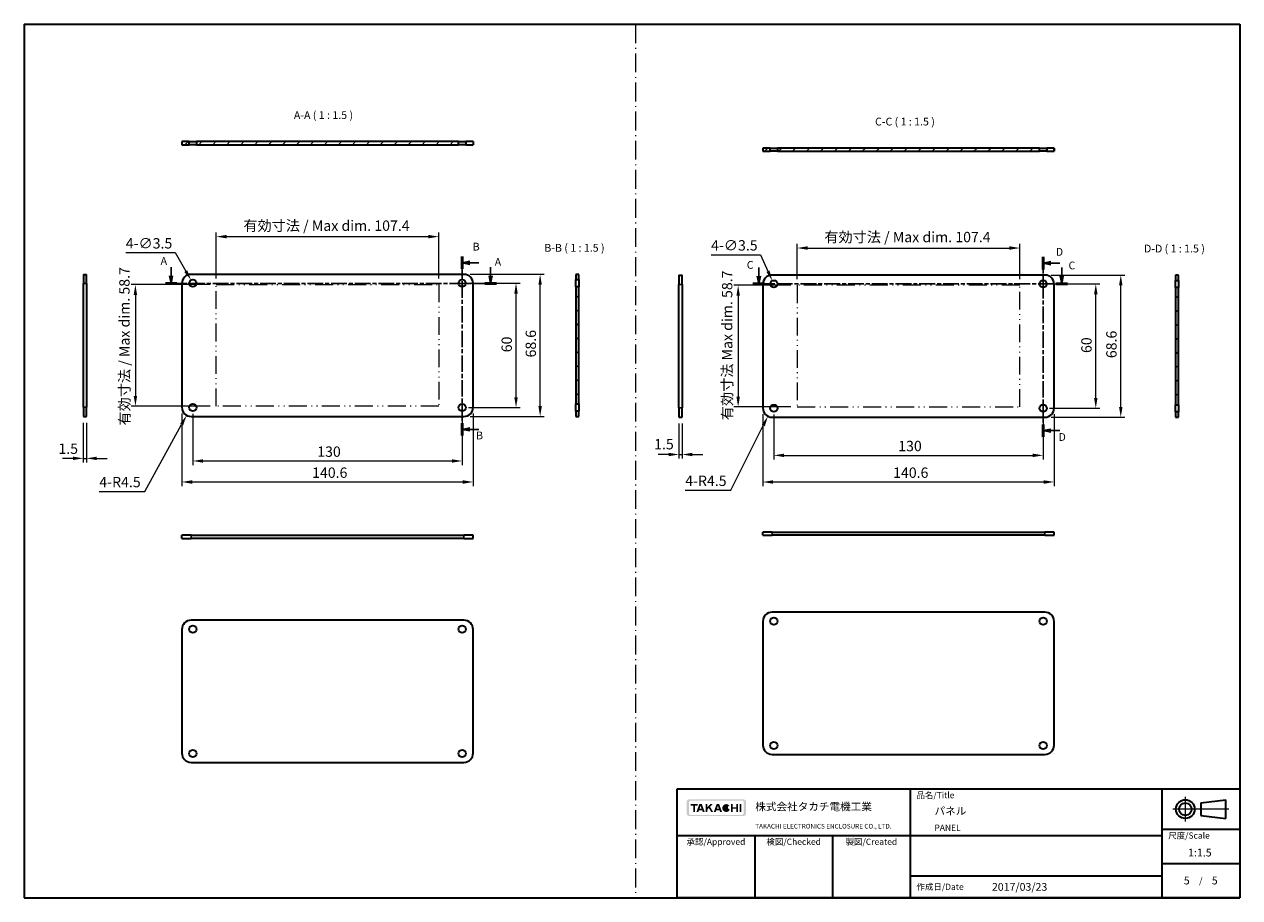
# Model space of a CAD drawing. Units: millimetres. Extents: x 29 to 4370, y 16 to 718.
# Drawn here: x 3784 to 4370, y 16 to 438 of the extents above; entities that cross this region are included whole.
import ezdxf
from ezdxf.enums import TextEntityAlignment as Align

# ---------------------------------------------------------------- set-up
doc = ezdxf.new("R2010")
doc.units = ezdxf.units.MM
doc.header["$LTSCALE"] = 2
for name, pattern in [('CHAIN', [0.3543, 0.2362, -0.0295, 0.0591, -0.0295]), ('DASH_DOT', [0.37, 0.24, -0.06, 0.01, -0.06]), ('DASH_DOUBLE_DOT', [0.4398, 0.24, -0.06, 0.0098, -0.06, 0.01, -0.06])]:
    doc.linetypes.add(name, pattern=pattern)
doc.layers.get('Defpoints').update_dxf_attribs({"lineweight": 25})
for name, color, linetype, lineweight in [('Border (ISO)', 7, 'Continuous', 35), ('Dimension (ISO)', 7, 'Continuous', 18), ('Section Line (ISO)', 7, 'Continuous', 25), ('Sketch Geometry (ISO)', 7, 'Continuous', 18), ('Symbol (ISO)', 7, 'Continuous', 18), ('Title (ISO)', 7, 'Continuous', 35), ('Visible (ISO)', 7, 'Continuous', 35), ('Visible Narrow (ISO)', 7, 'Continuous', 25)]:
    doc.layers.add(name, color=color, linetype=linetype, lineweight=lineweight)
doc.layers.add('Hatch (ISO)', color=1, linetype='Continuous', lineweight=18, true_color=0xff0000)
doc.styles.add('Note Text (TK)', font='txt')
doc.styles.add('文字スタイル67', font='arial.ttf')
doc.dimstyles.new('Default - Method 1b (TK)', dxfattribs={"dimscale": 2, "dimtxt": 2.5, "dimasz": 2.5, "dimexe": 1, "dimexo": 1.5, "dimgap": 1, "dimtad": 1, "dimtoh": 1, "dimrnd": 1e-08, "dimdsep": 46, "dimtxsty": 'Note Text (TK)', "dimcen": 0.09, "dimdle": 5, "dimclrd": 100, "dimclre": 100, "dimclrt": 7, "dimadec": 1, "dimazin": 1, "dimtfac": 1, "dimtmove": 0, "dimatfit": 3, "dimfxl": 0, "dimtolj": 1, "dimlwd": -1, "dimlwe": -1, "dimarcsym": 0})
pattern_1 = [(45, (3761.75, 4), (-3.367596, 3.367596), [])]

# ---------------------------------------------------------------- blocks, each defined once
blk = doc.blocks.new('図面枠 tk図枠')
at = {"layer": 'Border (ISO)'}
for p, q in [((14.5, 289), (405.5, 289)), ((14.5, 289), (14.5, 8)), ((405.5, 289), (405.5, 8)), ((14.5, 8), (405.5, 8))]:
    blk.add_line(p, q, dxfattribs=at)
blk = doc.blocks.new('表題欄 tk表題欄')
at = {"layer": 'Hatch (ISO)'}
h = blk.add_hatch(color=256, dxfattribs=at)
edge = h.paths.add_edge_path(flags=0)
edge.add_arc((95.58, 236.3), 0.596, 270, 360)
edge.add_line((96.17, 236.3), (96.17, 239.71))
edge.add_arc((95.58, 239.71), 0.596, 0, 90)
edge.add_line((95.58, 240.31), (79.14, 240.31))
edge.add_arc((79.14, 239.71), 0.596, 90, 180)
edge.add_line((78.54, 239.71), (78.54, 236.3))
edge.add_arc((79.14, 236.3), 0.596, 180, 270)
edge.add_line((79.14, 235.7), (95.58, 235.7))
edge = h.paths.add_edge_path()
edge.add_line((77.84, 239.96), (77.84, 236.05))
edge.add_arc((78.54, 236.05), 0.702, 180, 270)
edge.add_line((78.54, 235.35), (96.17, 235.35))
edge.add_arc((96.17, 236.05), 0.702, 270, 360)
edge.add_line((96.87, 236.05), (96.87, 239.96))
edge.add_arc((96.17, 239.96), 0.702, 0, 90)
edge.add_line((96.17, 240.66), (78.54, 240.66))
edge.add_arc((78.54, 239.96), 0.702, 90, 180)
for points in [[(79.07, 239.15), (79.07, 238.66), (79.92, 238.66), (79.92, 236.66), (80.51, 236.66), (80.51, 238.66), (81.36, 238.66), (81.36, 239.15)], [(85.68, 236.66), (84.94, 237.89), (84.42, 237.32), (84.42, 236.66), (83.9, 236.66), (83.9, 239.15), (84.42, 239.15), (84.42, 238.1), (85.39, 239.15), (86.11, 239.15), (85.32, 238.3), (86.3, 236.66)], [(92.09, 239.15), (92.09, 236.66), (92.61, 236.66), (92.61, 237.66), (93.77, 237.66), (93.77, 236.66), (94.29, 236.66), (94.29, 239.15), (93.77, 239.15), (93.77, 238.15), (92.61, 238.15), (92.61, 239.15)], [(94.84, 239.15), (94.84, 236.66), (95.36, 236.66), (95.36, 239.15)]]:
    blk.add_hatch(color=256, dxfattribs=at).paths.add_polyline_path(points)
h = blk.add_hatch(color=256, dxfattribs=at)
h.paths.add_polyline_path([(82.59, 237.71), (81.95, 237.71), (82.27, 238.58)], flags=0)
h.paths.add_polyline_path([(82.78, 237.2), (81.76, 237.2), (81.57, 236.66), (80.95, 236.66), (81.86, 239.15), (82.68, 239.15), (83.59, 236.66), (82.98, 236.66)])
h = blk.add_hatch(color=256, dxfattribs=at)
h.paths.add_polyline_path([(87.53, 237.71), (88.16, 237.71), (87.85, 238.58)], flags=0)
h.paths.add_polyline_path([(87.14, 236.66), (87.34, 237.2), (88.35, 237.2), (88.55, 236.66), (89.17, 236.66), (88.25, 239.15), (87.44, 239.15), (86.52, 236.66)])
h = blk.add_hatch(color=256, dxfattribs=at)
edge = h.paths.add_edge_path()
edge.add_arc((90.52, 237.9), 1.27, 38.5505, 336.582)
edge.add_line((91.69, 237.4), (91.17, 237.62))
edge.add_ellipse((90.52, 237.9), major_axis=(0, -0.8), ratio=0.867347, start_angle=124.651, end_angle=429.4109, ccw=False)
edge.add_line((91.09, 238.36), (91.52, 238.7))
at = {"layer": 'Title (ISO)'}
for p, q in [((74.71, 244.05), (255.71, 244.05)), ((74.71, 209.05), (74.71, 244.05)), ((149.71, 244.05), (149.71, 209.05)), ((230.71, 244.05), (230.71, 209.05)), ((255.71, 244.05), (255.71, 209.05)), ((243.21, 239.55), (251.21, 240.55)), ((243.21, 239.55), (243.21, 235.55)), ((251.21, 234.55), (251.21, 240.55)), ((243.21, 235.55), (251.21, 234.55)), ((230.71, 231.05), (255.71, 231.05)), ((74.71, 229.05), (230.71, 229.05)), ((99.71, 229.05), (99.71, 209.05)), ((124.71, 229.05), (124.71, 209.05)), ((230.71, 220.05), (255.71, 220.05)), ((149.71, 216.05), (230.71, 216.05)), ((255.71, 209.05), (74.71, 209.05))]:
    blk.add_line(p, q, dxfattribs=at)
at = {"layer": 'Title (ISO)', "color": 4, "linetype": 'Continuous', "lineweight": 18, "true_color": 0x00ffff}
for p, q in [((238.21, 241.55), (238.21, 233.55)), ((252.21, 237.55), (234.21, 237.55))]:
    blk.add_line(p, q, dxfattribs=at)
at = {"layer": 'Title (ISO)'}
for radius in [3, 2]:
    blk.add_circle((238.21, 237.55), radius, dxfattribs=at)
at = {"layer": 'Title (ISO)', "color": 1, "true_color": 0xff0000, "char_height": 2, "line_spacing_factor": 1.5, "style": 'Note Text (TK)'}
for s, insert, attachment_point in [('\\fＭＳ Ｐゴシック|b0|i0;\\H2.0000;品名/Title', (151.71, 242.05), 4), ('\\fＭＳ Ｐゴシック|b0|i0;\\H2.0000;承認/Approved', (87.21, 227.05), 5), ('\\fＭＳ Ｐゴシック|b0|i0;\\H2.0000;検図/Checked', (112.21, 227.05), 5), ('\\fＭＳ Ｐゴシック|b0|i0;\\H2.0000;製図/Created', (137.21, 227.05), 5), ('\\fＭＳ Ｐゴシック|b0|i0;\\H2.0000;尺度/Scale', (232.71, 229.05), 4), ('\\fＭＳ Ｐゴシック|b0|i0;\\H2.0000;作成日/Date', (151.71, 212.55), 4)]:
    blk.add_mtext(s, dxfattribs=dict(at, insert=insert, attachment_point=attachment_point))
at = {"layer": 'Title (ISO)', "color": 7, "line_spacing_factor": 1.5, "style": 'Note Text (TK)'}
for s, insert, char_height, attachment_point in [('株式会社タカチ電機工業', (99.87, 238.05), 2.5, 4), ('\\fArial|b0|i0;\\H1.4986;TAKACHI ELECTRONICS ENCLOSURE CO., LTD.', (99.87, 232.05), 1.4986, 4), ('\\fＭＳ Ｐゴシック|b0|i0;\\H2.0000;/', (243.21, 214.55), 2, 5)]:
    blk.add_mtext(s, dxfattribs=dict(at, insert=insert, char_height=char_height, attachment_point=attachment_point))
at = {"layer": 'Title (ISO)', "color": 7}
for tag, p, height, style in [('<品名>_001', (157.52, 235.67), 2.5, 'Note Text (TK)'), ('<Title>_001', (157.48, 230.55), 2, '文字スタイル67'), ('<尺度>_001', (239.81, 222.31), 2.5, 'Note Text (TK)'), ('<ページ_No.>_001', (237.95, 213.3), 2.5, 'Note Text (TK)'), ('<総ページ数>_001', (246.8, 213.3), 2.5, 'Note Text (TK)'), ('作成日_001', (175.87, 211.28), 2.5, 'Note Text (TK)')]:
    blk.add_attdef(tag, p, '', height=height, dxfattribs=dict(at, style=style))
at = {"layer": 'Title (ISO)', "color": 7, "style": 'Note Text (TK)'}
blk.add_attdef('<承認>', text='', height=2.5, dxfattribs=at).set_placement((87.21, 217.05), align=Align.MIDDLE_CENTER)
blk = doc.blocks.new('*D89')
at = {"layer": 'Defpoints', "color": 0, "transparency": 16777216}
for p in [(3983.51, 335.03), (3876.11, 311.89), (3983.51, 311.89)]:
    blk.add_point(p, dxfattribs=at)
at = {"layer": 'Dimension (ISO)', "color": 100, "transparency": 16777216}
for p, q in [((3876.11, 314.89), (3876.11, 337.03)), ((3881.11, 335.03), (3978.51, 335.03)), ((3983.51, 314.89), (3983.51, 337.03))]:
    blk.add_line(p, q, dxfattribs=at)
for points in [[(3881.11, 335.87), (3881.11, 334.2), (3876.11, 335.03)], [(3978.51, 335.87), (3978.51, 334.2), (3983.51, 335.03)]]:
    blk.add_solid(points, dxfattribs=at)
at = {"layer": 'Dimension (ISO)', "color": 7, "transparency": 16777216, "insert": (3889.23, 340.33), "char_height": 5, "attachment_point": 4, "style": 'Note Text (TK)'}
blk.add_mtext('\\A1;有効寸法 / Max dim. 107.4', dxfattribs=at)
blk = doc.blocks.new('*D90')
at = {"layer": 'Defpoints', "color": 0, "transparency": 16777216}
for p in [(3876.11, 311.89), (3837.11, 253.19), (3876.11, 253.19)]:
    blk.add_point(p, dxfattribs=at)
at = {"layer": 'Dimension (ISO)', "color": 100, "transparency": 16777216}
for p, q in [((3873.11, 311.89), (3835.11, 311.89)), ((3837.11, 306.89), (3837.11, 258.19)), ((3873.11, 253.19), (3835.11, 253.19))]:
    blk.add_line(p, q, dxfattribs=at)
for points in [[(3836.28, 306.89), (3837.94, 306.89), (3837.11, 311.89)], [(3836.28, 258.19), (3837.94, 258.19), (3837.11, 253.19)]]:
    blk.add_solid(points, dxfattribs=at)
at = {"layer": 'Dimension (ISO)', "color": 7, "transparency": 16777216, "insert": (3831.82, 243.89), "char_height": 5, "attachment_point": 4, "rotation": 90, "style": 'Note Text (TK)'}
blk.add_mtext('\\A1;有効寸法 / Max dim. 58.7', dxfattribs=at)
blk = doc.blocks.new('*D91')
at = {"layer": 'Defpoints', "color": 0, "transparency": 16777216}
for p in [(3864.81, 252.54), (3994.81, 252.54), (3994.81, 226.77)]:
    blk.add_point(p, dxfattribs=at)
at = {"layer": 'Dimension (ISO)', "color": 100, "transparency": 16777216}
for p, q in [((3864.81, 249.54), (3864.81, 224.77)), ((3994.81, 249.54), (3994.81, 224.77)), ((3869.81, 226.77), (3989.81, 226.77))]:
    blk.add_line(p, q, dxfattribs=at)
for points in [[(3869.81, 227.61), (3869.81, 225.94), (3864.81, 226.77)], [(3989.81, 227.61), (3989.81, 225.94), (3994.81, 226.77)]]:
    blk.add_solid(points, dxfattribs=at)
at = {"layer": 'Dimension (ISO)', "color": 7, "transparency": 16777216, "insert": (3924.87, 231.27), "char_height": 5, "attachment_point": 4, "style": 'Note Text (TK)'}
blk.add_mtext('\\A1;130', dxfattribs=at)
blk = doc.blocks.new('*D92')
at = {"layer": 'Defpoints', "color": 0, "transparency": 16777216}
for p in [(3859.51, 252.74), (4000.11, 252.74), (4000.11, 216.62)]:
    blk.add_point(p, dxfattribs=at)
at = {"layer": 'Dimension (ISO)', "color": 100, "transparency": 16777216}
for p, q in [((3859.51, 249.74), (3859.51, 214.62)), ((4000.11, 249.74), (4000.11, 214.62)), ((3864.51, 216.62), (3995.11, 216.62))]:
    blk.add_line(p, q, dxfattribs=at)
for points in [[(3864.51, 217.45), (3864.51, 215.78), (3859.51, 216.62)], [(3995.11, 217.45), (3995.11, 215.78), (4000.11, 216.62)]]:
    blk.add_solid(points, dxfattribs=at)
at = {"layer": 'Dimension (ISO)', "color": 7, "transparency": 16777216, "insert": (3922.38, 221.12), "char_height": 5, "attachment_point": 4, "style": 'Note Text (TK)'}
blk.add_mtext('\\A1;140.6', dxfattribs=at)
blk = doc.blocks.new('*D93')
at = {"layer": 'Defpoints', "color": 0, "transparency": 16777216}
for p in [(3994.81, 312.54), (4020.79, 312.54), (3994.81, 252.54)]:
    blk.add_point(p, dxfattribs=at)
at = {"layer": 'Dimension (ISO)', "color": 100, "transparency": 16777216}
for p, q in [((3997.81, 312.54), (4022.79, 312.54)), ((4020.79, 257.54), (4020.79, 307.54)), ((3997.81, 252.54), (4022.79, 252.54))]:
    blk.add_line(p, q, dxfattribs=at)
for points in [[(4019.96, 307.54), (4021.63, 307.54), (4020.79, 312.54)], [(4019.96, 257.54), (4021.63, 257.54), (4020.79, 252.54)]]:
    blk.add_solid(points, dxfattribs=at)
at = {"layer": 'Dimension (ISO)', "color": 7, "transparency": 16777216, "insert": (4016.29, 279.23), "char_height": 5, "attachment_point": 4, "rotation": 90, "style": 'Note Text (TK)'}
blk.add_mtext('\\A1;60', dxfattribs=at)
blk = doc.blocks.new('*D94')
at = {"layer": 'Defpoints', "color": 0, "transparency": 16777216}
for p in [(3995.61, 316.84), (4032.42, 316.84), (3995.61, 248.24)]:
    blk.add_point(p, dxfattribs=at)
at = {"layer": 'Dimension (ISO)', "color": 100, "transparency": 16777216}
for p, q in [((3998.61, 316.84), (4034.42, 316.84)), ((4032.42, 253.24), (4032.42, 311.84)), ((3998.61, 248.24), (4034.42, 248.24))]:
    blk.add_line(p, q, dxfattribs=at)
for points in [[(4031.59, 311.84), (4033.25, 311.84), (4032.42, 316.84)], [(4031.59, 253.24), (4033.25, 253.24), (4032.42, 248.24)]]:
    blk.add_solid(points, dxfattribs=at)
at = {"layer": 'Dimension (ISO)', "color": 7, "transparency": 16777216, "insert": (4027.92, 276.74), "char_height": 5, "attachment_point": 4, "rotation": 90, "style": 'Note Text (TK)'}
blk.add_mtext('\\A1;68.6', dxfattribs=at)
blk = doc.blocks.new('*D95')
at = {"layer": 'Defpoints', "color": 0, "transparency": 16777216}
for p in [(3811.98, 248.24), (3813.48, 248.24), (3813.48, 228.03)]:
    blk.add_point(p, dxfattribs=at)
at = {"layer": 'Dimension (ISO)', "color": 100, "transparency": 16777216}
for p, q in [((3811.98, 245.24), (3811.98, 226.03)), ((3813.48, 245.24), (3813.48, 226.03)), ((3806.98, 228.03), (3801.98, 228.03)), ((3811.98, 228.03), (3813.48, 228.03)), ((3818.48, 228.03), (3823.48, 228.03))]:
    blk.add_line(p, q, dxfattribs=at)
for points in [[(3806.98, 228.86), (3806.98, 227.2), (3811.98, 228.03)], [(3818.48, 228.86), (3818.48, 227.2), (3813.48, 228.03)]]:
    blk.add_solid(points, dxfattribs=at)
at = {"layer": 'Dimension (ISO)', "color": 7, "transparency": 16777216, "insert": (3799.96, 232.69), "char_height": 5, "attachment_point": 4, "style": 'Note Text (TK)'}
blk.add_mtext('\\A1;1.5', dxfattribs=at)
blk = doc.blocks.new('*D96')
at = {"layer": 'Defpoints', "color": 0, "transparency": 16777216}
for p in [(3863.94, 314.05), (3865.69, 311.02)]:
    blk.add_point(p, dxfattribs=at)
at = {"layer": 'Dimension (ISO)', "color": 100, "transparency": 16777216}
for p, q in [((3832.48, 327.31), (3856.29, 327.31)), ((3856.29, 327.31), (3861.44, 318.38)), ((3864.63, 312.54), (3864.99, 312.54)), ((3864.81, 312.36), (3864.81, 312.72))]:
    blk.add_line(p, q, dxfattribs=at)
blk.add_solid([(3862.16, 318.8), (3860.71, 317.97), (3863.94, 314.05)], dxfattribs=at)
at = {"layer": 'Dimension (ISO)', "color": 7, "transparency": 16777216, "insert": (3832.48, 331.81), "char_height": 5, "attachment_point": 4, "style": 'Note Text (TK)'}
blk.add_mtext('\\A1;4-∅3.5', dxfattribs=at)
blk = doc.blocks.new('*D97')
at = {"layer": 'Defpoints', "color": 0, "transparency": 16777216}
for p in [(3864.01, 252.74), (3861.84, 248.8)]:
    blk.add_point(p, dxfattribs=at)
at = {"layer": 'Dimension (ISO)', "color": 100, "transparency": 16777216}
for p, q in [((3841.64, 212.08), (3859.43, 244.41)), ((3819.7, 212.08), (3841.64, 212.08))]:
    blk.add_line(p, q, dxfattribs=at)
blk.add_solid([(3858.7, 244.82), (3860.16, 244.01), (3861.84, 248.8)], dxfattribs=at)
at = {"layer": 'Dimension (ISO)', "color": 7, "transparency": 16777216, "insert": (3819.7, 216.58), "char_height": 5, "attachment_point": 4, "style": 'Note Text (TK)'}
blk.add_mtext('\\A1;4-R4.5', dxfattribs=at)
blk = doc.blocks.new('*D98')
at = {"layer": 'Defpoints', "color": 0, "transparency": 16777216}
for p in [(4263.87, 329.53), (4156.47, 311.53), (4263.87, 311.53)]:
    blk.add_point(p, dxfattribs=at)
at = {"layer": 'Dimension (ISO)', "color": 100, "transparency": 16777216}
for p, q in [((4156.47, 314.53), (4156.47, 331.53)), ((4161.47, 329.53), (4258.87, 329.53)), ((4263.87, 314.53), (4263.87, 331.53))]:
    blk.add_line(p, q, dxfattribs=at)
for points in [[(4161.47, 330.37), (4161.47, 328.7), (4156.47, 329.53)], [(4258.87, 330.37), (4258.87, 328.7), (4263.87, 329.53)]]:
    blk.add_solid(points, dxfattribs=at)
at = {"layer": 'Dimension (ISO)', "color": 7, "transparency": 16777216, "insert": (4169.59, 334.83), "char_height": 5, "attachment_point": 4, "style": 'Note Text (TK)'}
blk.add_mtext('\\A1;有効寸法 / Max dim. 107.4', dxfattribs=at)
blk = doc.blocks.new('*D99')
at = {"layer": 'Defpoints', "color": 0, "transparency": 16777216}
for p in [(4156.47, 311.53), (4127.97, 252.83), (4156.47, 252.83)]:
    blk.add_point(p, dxfattribs=at)
at = {"layer": 'Dimension (ISO)', "color": 100, "transparency": 16777216}
for p, q in [((4153.47, 311.53), (4125.97, 311.53)), ((4127.97, 306.53), (4127.97, 257.83)), ((4153.47, 252.83), (4125.97, 252.83))]:
    blk.add_line(p, q, dxfattribs=at)
for points in [[(4127.14, 306.53), (4128.81, 306.53), (4127.97, 311.53)], [(4127.14, 257.83), (4128.81, 257.83), (4127.97, 252.83)]]:
    blk.add_solid(points, dxfattribs=at)
at = {"layer": 'Dimension (ISO)', "color": 7, "transparency": 16777216, "insert": (4122.68, 246.46), "char_height": 5, "attachment_point": 4, "rotation": 90, "style": 'Note Text (TK)'}
blk.add_mtext('\\A1;有効寸法 Max dim. 58.7', dxfattribs=at)
blk = doc.blocks.new('*D100')
at = {"layer": 'Defpoints', "color": 0, "transparency": 16777216}
for p in [(4145.17, 252.18), (4275.17, 252.18), (4275.17, 229.48)]:
    blk.add_point(p, dxfattribs=at)
at = {"layer": 'Dimension (ISO)', "color": 100, "transparency": 16777216}
for p, q in [((4145.17, 249.18), (4145.17, 227.48)), ((4275.17, 249.18), (4275.17, 227.48)), ((4150.17, 229.48), (4270.17, 229.48))]:
    blk.add_line(p, q, dxfattribs=at)
for points in [[(4150.17, 230.31), (4150.17, 228.65), (4145.17, 229.48)], [(4270.17, 230.31), (4270.17, 228.65), (4275.17, 229.48)]]:
    blk.add_solid(points, dxfattribs=at)
at = {"layer": 'Dimension (ISO)', "color": 7, "transparency": 16777216, "insert": (4205.23, 233.98), "char_height": 5, "attachment_point": 4, "style": 'Note Text (TK)'}
blk.add_mtext('\\A1;130', dxfattribs=at)
blk = doc.blocks.new('*D101')
at = {"layer": 'Defpoints', "color": 0, "transparency": 16777216}
for p in [(4139.87, 252.38), (4280.47, 252.38), (4280.47, 216.62)]:
    blk.add_point(p, dxfattribs=at)
at = {"layer": 'Dimension (ISO)', "color": 100, "transparency": 16777216}
for p, q in [((4139.87, 249.38), (4139.87, 214.62)), ((4280.47, 249.38), (4280.47, 214.62)), ((4144.87, 216.62), (4275.47, 216.62))]:
    blk.add_line(p, q, dxfattribs=at)
for points in [[(4144.87, 217.45), (4144.87, 215.78), (4139.87, 216.62)], [(4275.47, 217.45), (4275.47, 215.78), (4280.47, 216.62)]]:
    blk.add_solid(points, dxfattribs=at)
at = {"layer": 'Dimension (ISO)', "color": 7, "transparency": 16777216, "insert": (4202.75, 221.12), "char_height": 5, "attachment_point": 4, "style": 'Note Text (TK)'}
blk.add_mtext('\\A1;140.6', dxfattribs=at)
blk = doc.blocks.new('*D102')
at = {"layer": 'Defpoints', "color": 0, "transparency": 16777216}
for p in [(4275.17, 312.18), (4300.56, 312.18), (4275.17, 252.18)]:
    blk.add_point(p, dxfattribs=at)
at = {"layer": 'Dimension (ISO)', "color": 100, "transparency": 16777216}
for p, q in [((4278.17, 312.18), (4302.56, 312.18)), ((4300.56, 257.18), (4300.56, 307.18)), ((4278.17, 252.18), (4302.56, 252.18))]:
    blk.add_line(p, q, dxfattribs=at)
for points in [[(4299.73, 307.18), (4301.4, 307.18), (4300.56, 312.18)], [(4299.73, 257.18), (4301.4, 257.18), (4300.56, 252.18)]]:
    blk.add_solid(points, dxfattribs=at)
at = {"layer": 'Dimension (ISO)', "color": 7, "transparency": 16777216, "insert": (4296.06, 278.87), "char_height": 5, "attachment_point": 4, "rotation": 90, "style": 'Note Text (TK)'}
blk.add_mtext('\\A1;60', dxfattribs=at)
blk = doc.blocks.new('*D103')
at = {"layer": 'Defpoints', "color": 0, "transparency": 16777216}
for p in [(4275.97, 316.48), (4312.61, 316.48), (4275.97, 247.88)]:
    blk.add_point(p, dxfattribs=at)
at = {"layer": 'Dimension (ISO)', "color": 100, "transparency": 16777216}
for p, q in [((4278.97, 316.48), (4314.61, 316.48)), ((4312.61, 252.88), (4312.61, 311.48)), ((4278.97, 247.88), (4314.61, 247.88))]:
    blk.add_line(p, q, dxfattribs=at)
for points in [[(4311.78, 311.48), (4313.45, 311.48), (4312.61, 316.48)], [(4311.78, 252.88), (4313.45, 252.88), (4312.61, 247.88)]]:
    blk.add_solid(points, dxfattribs=at)
at = {"layer": 'Dimension (ISO)', "color": 7, "transparency": 16777216, "insert": (4308.11, 276.39), "char_height": 5, "attachment_point": 4, "rotation": 90, "style": 'Note Text (TK)'}
blk.add_mtext('\\A1;68.6', dxfattribs=at)
blk = doc.blocks.new('*D104')
at = {"layer": 'Defpoints', "color": 0, "transparency": 16777216}
for p in [(4099.43, 247.88), (4100.93, 247.88), (4100.93, 229.88)]:
    blk.add_point(p, dxfattribs=at)
at = {"layer": 'Dimension (ISO)', "color": 100, "transparency": 16777216}
for p, q in [((4099.43, 244.88), (4099.43, 227.88)), ((4100.93, 244.88), (4100.93, 227.88)), ((4094.43, 229.88), (4089.43, 229.88)), ((4099.43, 229.88), (4100.93, 229.88)), ((4105.93, 229.88), (4110.93, 229.88))]:
    blk.add_line(p, q, dxfattribs=at)
for points in [[(4094.43, 230.72), (4094.43, 229.05), (4099.43, 229.88)], [(4105.93, 230.72), (4105.93, 229.05), (4100.93, 229.88)]]:
    blk.add_solid(points, dxfattribs=at)
at = {"layer": 'Dimension (ISO)', "color": 7, "transparency": 16777216, "insert": (4087.43, 234.86), "char_height": 5, "attachment_point": 4, "style": 'Note Text (TK)'}
blk.add_mtext('\\A1;1.5', dxfattribs=at)
blk = doc.blocks.new('*D105')
at = {"layer": 'Defpoints', "color": 0, "transparency": 16777216}
for p in [(4144.45, 313.77), (4145.9, 310.59)]:
    blk.add_point(p, dxfattribs=at)
at = {"layer": 'Dimension (ISO)', "color": 100, "transparency": 16777216}
for p, q in [((4114.92, 326.32), (4138.73, 326.32)), ((4138.73, 326.32), (4142.37, 318.32)), ((4144.99, 312.18), (4145.35, 312.18)), ((4145.17, 312), (4145.17, 312.36))]:
    blk.add_line(p, q, dxfattribs=at)
blk.add_solid([(4143.13, 318.67), (4141.62, 317.98), (4144.45, 313.77)], dxfattribs=at)
at = {"layer": 'Dimension (ISO)', "color": 7, "transparency": 16777216, "insert": (4114.92, 330.82), "char_height": 5, "attachment_point": 4, "style": 'Note Text (TK)'}
blk.add_mtext('\\A1;4-∅3.5', dxfattribs=at)
blk = doc.blocks.new('*D106')
at = {"layer": 'Defpoints', "color": 0, "transparency": 16777216}
for p in [(4144.37, 252.38), (4142.35, 248.36)]:
    blk.add_point(p, dxfattribs=at)
at = {"layer": 'Dimension (ISO)', "color": 100, "transparency": 16777216}
for p, q in [((4124.39, 212.69), (4140.1, 243.9)), ((4102.44, 212.69), (4124.39, 212.69))]:
    blk.add_line(p, q, dxfattribs=at)
blk.add_solid([(4139.36, 244.27), (4140.85, 243.52), (4142.35, 248.36)], dxfattribs=at)
at = {"layer": 'Dimension (ISO)', "color": 7, "transparency": 16777216, "insert": (4102.44, 217.19), "char_height": 5, "attachment_point": 4, "style": 'Note Text (TK)'}
blk.add_mtext('\\A1;4-R4.5', dxfattribs=at)

msp = doc.modelspace()

# ---------------------------------------------------------------- hatches: boundary and pattern name
at = {"layer": 'Hatch (ISO)'}
h = msp.add_hatch(dxfattribs=at)
h.set_pattern_fill('ANSI31', color=256, scale=38.1, style=0)
h.set_pattern_definition(pattern_1)
h.paths.add_polyline_path([(3993.0726, 379.3969), (3993.0726, 380.8969), (3866.5496, 380.8969), (3866.5496, 379.3969)])
h.paths.add_polyline_path([(4000.1111, 380.8969), (4000.1111, 379.3969), (3996.5496, 379.3969), (3996.5496, 380.8969)])
h.paths.add_polyline_path([(3859.5111, 380.8969), (3859.5111, 379.3969), (3863.0726, 379.3969), (3863.0726, 380.8969)])
h = msp.add_hatch(dxfattribs=at)
h.set_pattern_fill('ANSI31', color=256, scale=38.1, style=0)
h.set_pattern_definition(pattern_1)
h.paths.add_polyline_path([(4273.4245, 376.2547), (4273.4245, 377.7547), (4146.9245, 377.7547), (4146.9245, 376.2547)])
h.paths.add_polyline_path([(4280.47, 376.2547), (4280.47, 377.7547), (4276.9245, 377.7547), (4276.9245, 376.2547)])
h.paths.add_polyline_path([(4139.8789, 377.7547), (4139.8789, 376.2547), (4143.4245, 376.2547), (4143.4245, 377.7547)])
h = msp.add_hatch(dxfattribs=at)
h.set_pattern_fill('ANSI31', color=256, scale=38.1, style=0)
h.set_pattern_definition(pattern_1)
h.paths.add_polyline_path([(4051.1209, 310.788), (4049.6209, 310.788), (4049.6209, 254.288), (4051.1209, 254.288)])
h.paths.add_polyline_path([(4049.6209, 248.238), (4051.1209, 248.238), (4051.1209, 250.788), (4049.6209, 250.788)])
h.paths.add_polyline_path([(4051.1209, 316.838), (4049.6209, 316.838), (4049.6209, 314.288), (4051.1209, 314.288)])
h = msp.add_hatch(dxfattribs=at)
h.set_pattern_fill('ANSI31', color=256, scale=38.1, style=0)
h.set_pattern_definition(pattern_1)
h.paths.add_polyline_path([(4340.5495, 310.4326), (4339.0495, 310.4326), (4339.0495, 253.9326), (4340.5495, 253.9326)])
h.paths.add_polyline_path([(4339.0495, 247.8826), (4340.5495, 247.8826), (4340.5495, 250.4326), (4339.0495, 250.4326)])
h.paths.add_polyline_path([(4340.5495, 316.4826), (4339.0495, 316.4826), (4339.0495, 313.9326), (4340.5495, 313.9326)])

# ---------------------------------------------------------------- linework, layer by layer
at = {"layer": 'Section Line (ISO)', "linetype": 'CHAIN', "ltscale": 16.811016}
msp.add_line((3994.8111, 325.3727), (3994.8111, 239.0306), dxfattribs=at)
at = {"layer": 'Section Line (ISO)', "linetype": 'Continuous', "lineweight": 50}
for p, q in [((3994.8111, 325.3727), (3994.8111, 319.4385)), ((4275.1745, 325.2124), (4275.1745, 319.2316)), ((3851.5575, 312.338), (3857.1241, 312.338)), ((4005.7575, 312.338), (4011.3242, 312.338)), ((4135.1372, 312.1826), (4140.7357, 312.1826)), ((4281.3107, 312.1826), (4286.9092, 312.1826)), ((3994.8111, 244.9648), (3994.8111, 239.0306)), ((4275.1745, 244.3854), (4275.1745, 238.4046))]:
    msp.add_line(p, q, dxfattribs=at)
at = {"layer": 'Section Line (ISO)', "linetype": 'Continuous'}
for p, q in [((3998.5611, 323.1556), (3994.8111, 322.4056)), ((4278.9245, 322.972), (4275.1745, 322.222)), ((3854.3408, 320.3378), (3854.3408, 316.088)), ((3998.5611, 322.4056), (3994.8111, 322.4056)), ((3994.8111, 322.4056), (3998.5611, 321.6556)), ((4002.8767, 322.4056), (3998.5611, 322.4056)), ((4008.5408, 320.3378), (4008.5408, 316.088)), ((4137.9365, 320.1879), (4137.9365, 315.9326)), ((4278.9245, 322.222), (4275.1745, 322.222)), ((4275.1745, 322.222), (4278.9245, 321.472)), ((4283.2487, 322.222), (4278.9245, 322.222)), ((4284.1099, 320.1879), (4284.1099, 315.9326)), ((3853.5908, 316.088), (3854.3408, 312.338)), ((3854.3408, 316.088), (3854.3408, 312.338)), ((3854.3408, 312.338), (3855.0908, 316.088)), ((4007.7908, 316.088), (4008.5408, 312.338)), ((4008.5408, 316.088), (4008.5408, 312.338)), ((4008.5408, 312.338), (4009.2908, 316.088)), ((4137.1865, 315.9326), (4137.9365, 312.1826)), ((4137.9365, 315.9326), (4137.9365, 312.1826)), ((4137.9365, 312.1826), (4138.6865, 315.9326)), ((4283.3599, 315.9326), (4284.1099, 312.1826)), ((4284.1099, 315.9326), (4284.1099, 312.1826)), ((4284.1099, 312.1826), (4284.8599, 315.9326)), ((3998.5611, 242.7477), (3994.8111, 241.9977)), ((3998.5611, 241.9977), (3994.8111, 241.9977)), ((3994.8111, 241.9977), (3998.5611, 241.2477)), ((4002.8767, 241.9977), (3998.5611, 241.9977)), ((4278.9245, 242.145), (4275.1745, 241.395)), ((4278.9245, 241.395), (4275.1745, 241.395)), ((4275.1745, 241.395), (4278.9245, 240.645)), ((4283.2487, 241.395), (4278.9245, 241.395))]:
    msp.add_line(p, q, dxfattribs=at)
at = {"layer": 'Section Line (ISO)', "linetype": 'CHAIN', "ltscale": 16.898626}
msp.add_line((4275.1745, 325.2124), (4275.1745, 238.4046), dxfattribs=at)
at = {"layer": 'Section Line (ISO)', "linetype": 'CHAIN', "ltscale": 16.119425}
msp.add_line((3851.5575, 312.338), (4011.3242, 312.338), dxfattribs=at)
at = {"layer": 'Section Line (ISO)', "linetype": 'CHAIN', "ltscale": 16.179209}
msp.add_line((4135.1372, 312.1826), (4286.9092, 312.1826), dxfattribs=at)
at = {"layer": 'Sketch Geometry (ISO)', "color": 4, "linetype": 'DASH_DOT', "lineweight": 18, "ltscale": 18.985807, "true_color": 0x00ffff}
msp.add_line((4078.3728, 437.5032), (4078.3728, 16.0182), dxfattribs=at)
at = {"layer": 'Sketch Geometry (ISO)', "color": 4, "linetype": 'DASH_DOUBLE_DOT', "lineweight": 18, "ltscale": 18.089031, "true_color": 0x00ffff}
for p, q in [((3876.1111, 311.888), (3983.5111, 311.888)), ((4263.8745, 311.5326), (4156.4745, 311.5326)), ((3983.5111, 253.188), (3876.1111, 253.188)), ((4156.4745, 252.8326), (4263.8745, 252.8326))]:
    msp.add_line(p, q, dxfattribs=at)
at = {"layer": 'Sketch Geometry (ISO)', "color": 4, "linetype": 'DASH_DOUBLE_DOT', "lineweight": 18, "ltscale": 17.795967, "true_color": 0x00ffff}
for p, q in [((3876.1111, 253.188), (3876.1111, 311.888)), ((3983.5111, 311.888), (3983.5111, 253.188)), ((4156.4745, 311.5326), (4156.4745, 252.8326)), ((4263.8745, 252.8326), (4263.8745, 311.5326))]:
    msp.add_line(p, q, dxfattribs=at)
at = {"layer": 'Visible (ISO)'}
for p, q in [((3859.5111, 380.8969), (3859.5111, 379.3969)), ((3863.0726, 380.8969), (3859.5111, 380.8969)), ((3859.5111, 379.3969), (3863.0726, 379.3969)), ((3863.0726, 379.3969), (3863.0726, 380.8969)), ((3863.0726, 380.8969), (3866.5496, 380.8969)), ((3866.5496, 379.3969), (3863.0726, 379.3969)), ((3993.0726, 380.8969), (3866.5496, 380.8969)), ((3866.5496, 380.8969), (3866.5496, 379.3969)), ((3866.5496, 379.3969), (3993.0726, 379.3969)), ((3993.0726, 379.3969), (3993.0726, 380.8969)), ((3993.0726, 380.8969), (3996.5496, 380.8969)), ((3996.5496, 379.3969), (3993.0726, 379.3969)), ((4000.1111, 380.8969), (3996.5496, 380.8969)), ((3996.5496, 380.8969), (3996.5496, 379.3969)), ((3996.5496, 379.3969), (4000.1111, 379.3969)), ((4000.1111, 380.8969), (4000.1111, 379.3969)), ((4139.8789, 377.7547), (4139.8745, 377.7547)), ((4139.8745, 377.7547), (4139.8745, 376.2547)), ((4139.8745, 376.2547), (4139.8789, 376.2547)), ((4139.8789, 377.7547), (4139.8789, 376.2547)), ((4143.4245, 377.7547), (4139.8789, 377.7547)), ((4139.8789, 376.2547), (4143.4245, 376.2547)), ((4143.4245, 376.2547), (4143.4245, 377.7547)), ((4143.4245, 377.7547), (4146.9245, 377.7547)), ((4146.9245, 376.2547), (4143.4245, 376.2547)), ((4273.4245, 377.7547), (4146.9245, 377.7547)), ((4146.9245, 377.7547), (4146.9245, 376.2547)), ((4146.9245, 376.2547), (4273.4245, 376.2547)), ((4273.4245, 376.2547), (4273.4245, 377.7547)), ((4273.4245, 377.7547), (4276.9245, 377.7547)), ((4276.9245, 376.2547), (4273.4245, 376.2547)), ((4280.47, 377.7547), (4276.9245, 377.7547)), ((4276.9245, 377.7547), (4276.9245, 376.2547)), ((4276.9245, 376.2547), (4280.47, 376.2547)), ((4280.47, 376.2547), (4280.47, 377.7547)), ((4280.4745, 377.7547), (4280.47, 377.7547)), ((4280.47, 376.2547), (4280.4745, 376.2547)), ((4280.4745, 377.7547), (4280.4745, 376.2547)), ((3811.9838, 316.838), (3811.9838, 312.338)), ((3811.9838, 316.838), (3813.4838, 316.838)), ((3813.4838, 312.338), (3813.4838, 316.838)), ((3929.8111, 316.838), (3864.0111, 316.838)), ((3995.6111, 316.838), (3929.8111, 316.838)), ((4051.1209, 316.838), (4049.6209, 316.838)), ((4049.6209, 316.838), (4049.6209, 314.288)), ((4051.1209, 314.288), (4051.1209, 316.838)), ((3811.9838, 252.738), (3811.9838, 312.338)), ((3813.4838, 312.338), (3813.4838, 252.738)), ((3859.5111, 312.338), (3859.5111, 252.738)), ((4000.1111, 252.738), (4000.1111, 312.338)), ((4049.6209, 314.288), (4051.1209, 314.288)), ((4049.6209, 310.788), (4049.6209, 314.288)), ((4051.1209, 314.288), (4051.1209, 310.788)), ((4099.4289, 316.4826), (4099.4289, 311.9826)), ((4099.4289, 316.4826), (4100.9289, 316.4826)), ((4099.4289, 252.3826), (4099.4289, 311.9826)), ((4100.9289, 311.9826), (4100.9289, 316.4826)), ((4100.9289, 311.9826), (4100.9289, 252.3826)), ((4139.8745, 311.9826), (4139.8745, 252.3826)), ((4210.1745, 316.4826), (4144.3745, 316.4826)), ((4275.9745, 316.4826), (4210.1745, 316.4826)), ((4280.4745, 252.3826), (4280.4745, 311.9826)), ((4340.5495, 316.4826), (4339.0495, 316.4826)), ((4339.0495, 316.4826), (4339.0495, 313.9326)), ((4339.0495, 313.9326), (4340.5495, 313.9326)), ((4339.0495, 310.4326), (4339.0495, 313.9326)), ((4340.5495, 313.9326), (4340.5495, 316.4826)), ((4340.5495, 313.9326), (4340.5495, 310.4326)), ((4051.1209, 310.788), (4049.6209, 310.788)), ((4049.6209, 310.788), (4049.6209, 254.288)), ((4051.1209, 254.288), (4051.1209, 310.788)), ((4340.5495, 310.4326), (4339.0495, 310.4326)), ((4339.0495, 310.4326), (4339.0495, 253.9326)), ((4340.5495, 253.9326), (4340.5495, 310.4326)), ((3811.9838, 252.738), (3811.9838, 248.238)), ((3813.4838, 248.238), (3813.4838, 252.738)), ((4049.6209, 254.288), (4051.1209, 254.288)), ((4049.6209, 250.788), (4049.6209, 254.288)), ((4051.1209, 254.288), (4051.1209, 250.788)), ((4099.4289, 252.3826), (4099.4289, 247.8826)), ((4100.9289, 247.8826), (4100.9289, 252.3826)), ((4339.0495, 253.9326), (4340.5495, 253.9326)), ((4339.0495, 250.4326), (4339.0495, 253.9326)), ((4340.5495, 253.9326), (4340.5495, 250.4326)), ((3811.9838, 248.238), (3813.4838, 248.238)), ((3864.0111, 248.238), (3929.8111, 248.238)), ((3929.8111, 248.238), (3995.6111, 248.238)), ((4051.1209, 250.788), (4049.6209, 250.788)), ((4049.6209, 250.788), (4049.6209, 248.238)), ((4049.6209, 248.238), (4051.1209, 248.238)), ((4051.1209, 248.238), (4051.1209, 250.788)), ((4099.4289, 247.8826), (4100.9289, 247.8826)), ((4144.3745, 247.8826), (4210.1745, 247.8826)), ((4210.1745, 247.8826), (4275.9745, 247.8826)), ((4340.5495, 250.4326), (4339.0495, 250.4326)), ((4339.0495, 250.4326), (4339.0495, 247.8826)), ((4339.0495, 247.8826), (4340.5495, 247.8826)), ((4340.5495, 247.8826), (4340.5495, 250.4326)), ((3864.0111, 190.9226), (3859.5111, 190.9226)), ((3859.5111, 189.4226), (3859.5111, 190.9226)), ((3859.5111, 189.4226), (3864.0111, 189.4226)), ((3864.0111, 190.9226), (3929.8111, 190.9226)), ((3929.8111, 189.4226), (3864.0111, 189.4226)), ((3929.8111, 190.9226), (3995.6111, 190.9226)), ((3995.6111, 189.4226), (3929.8111, 189.4226)), ((4000.1111, 190.9226), (3995.6111, 190.9226)), ((3995.6111, 189.4226), (4000.1111, 189.4226)), ((4000.1111, 189.4226), (4000.1111, 190.9226)), ((4144.3745, 192.4366), (4139.8745, 192.4366)), ((4139.8745, 190.9366), (4139.8745, 192.4366)), ((4139.8745, 190.9366), (4144.3745, 190.9366)), ((4144.3745, 192.4366), (4210.1745, 192.4366)), ((4210.1745, 190.9366), (4144.3745, 190.9366)), ((4210.1745, 192.4366), (4275.9745, 192.4366)), ((4275.9745, 190.9366), (4210.1745, 190.9366)), ((4280.4745, 192.4366), (4275.9745, 192.4366)), ((4275.9745, 190.9366), (4280.4745, 190.9366)), ((4280.4745, 190.9366), (4280.4745, 192.4366)), ((4210.1745, 153.7751), (4144.3745, 153.7751)), ((4275.9745, 153.7751), (4210.1745, 153.7751)), ((3929.8111, 149.9078), (3864.0111, 149.9078)), ((3995.6111, 149.9078), (3929.8111, 149.9078)), ((4139.8745, 149.2751), (4139.8745, 89.6751)), ((4280.4745, 89.6751), (4280.4745, 149.2751)), ((3859.5111, 145.4078), (3859.5111, 85.8078)), ((4000.1111, 85.8078), (4000.1111, 145.4078)), ((4144.3745, 85.1751), (4210.1745, 85.1751)), ((4210.1745, 85.1751), (4275.9745, 85.1751)), ((3864.0111, 81.3078), (3929.8111, 81.3078)), ((3929.8111, 81.3078), (3995.6111, 81.3078))]:
    msp.add_line(p, q, dxfattribs=at)
for centre in [(3864.8111, 312.538), (3994.8111, 312.538), (4145.1745, 312.1826), (4275.1745, 312.1826), (3864.8111, 252.538), (3994.8111, 252.538), (4145.1745, 252.1826), (4275.1745, 252.1826), (3864.8111, 145.6078), (3994.8111, 145.6078), (4145.1745, 149.4751), (4275.1745, 149.4751), (4145.1745, 89.4751), (4275.1745, 89.4751), (3864.8111, 85.6078), (3994.8111, 85.6078)]:
    msp.add_circle(centre, 1.75, dxfattribs=at)
for centre, start, end in [((3864.0111, 312.338), 90, 180), ((3995.6111, 312.338), 0, 90), ((4144.3745, 311.9826), 90, 180), ((4275.9745, 311.9826), 0, 90), ((3864.0111, 252.738), 180, 270), ((3995.6111, 252.738), 270, 0), ((4144.3745, 252.3826), 180, 270), ((4275.9745, 252.3826), 270, 0), ((4144.3745, 149.2751), 90, 180), ((4275.9745, 149.2751), 0, 90), ((3864.0111, 145.4078), 90, 180), ((3995.6111, 145.4078), 0, 90), ((4144.3745, 89.6751), 180, 270), ((4275.9745, 89.6751), 270, 0), ((3864.0111, 85.8078), 180, 270), ((3995.6111, 85.8078), 270, 0)]:
    msp.add_arc(centre, 4.5, start, end, dxfattribs=at)
at = {"layer": 'Visible Narrow (ISO)'}
for p, q in [((3811.9838, 312.338), (3813.4838, 312.338)), ((4099.4289, 311.9826), (4100.9289, 311.9826)), ((3811.9838, 252.738), (3813.4838, 252.738)), ((4099.4289, 252.3826), (4100.9289, 252.3826)), ((3864.0111, 189.4226), (3864.0111, 190.9226)), ((3995.6111, 189.4226), (3995.6111, 190.9226)), ((4144.3745, 190.9366), (4144.3745, 192.4366)), ((4275.9745, 190.9366), (4275.9745, 192.4366))]:
    msp.add_line(p, q, dxfattribs=at)

# ---------------------------------------------------------------- block references
at = {"xscale": 1.5, "yscale": 1.5, "zscale": 1.5}
msp.add_blockref('図面枠 tk図枠', (3761.75, 4), dxfattribs=at)
ref = msp.add_blockref('表題欄 tk表題欄', (3986.4368, -297.5791), dxfattribs=dict(xscale=1.5, yscale=1.5, zscale=1.5))
ref.add_attrib('<品名>_001', 'パネル', (4222.723, 55.9972), dxfattribs={"layer": 'Title (ISO)', "color": 7, "height": 3.75, "style": 'Note Text (TK)'})
ref.add_attrib('<尺度>_001', '1:1.5', (4345.0947, 35.8993), dxfattribs={"layer": 'Title (ISO)', "color": 7, "height": 3.75, "style": 'Note Text (TK)'})
ref.add_attrib('作成日_001', '2017/03/23', (4250.4326, 19.3443), dxfattribs={"layer": 'Title (ISO)', "color": 7, "height": 3.75, "style": 'Note Text (TK)'})
ref.add_attrib('<Title>_001', 'PANEL', (4222.6767, 48.25), dxfattribs={"layer": 'Title (ISO)', "color": 7, "height": 3, "style": '文字スタイル67'})
ref.add_attrib('<ページ_No.>_001', '5', (4343.0394, 22.407), dxfattribs={"layer": 'Title (ISO)', "color": 7, "height": 3.75, "style": 'Note Text (TK)'})
ref.add_attrib('<総ページ数>_001', '5', (4356.5394, 22.407), dxfattribs={"layer": 'Title (ISO)', "color": 7, "height": 3.75, "style": 'Note Text (TK)'})

# ---------------------------------------------------------------- texts
at = {"layer": 'Section Line (ISO)', "char_height": 3.75, "attachment_point": 7, "style": 'Note Text (TK)'}
for s, insert in [('B', (3999.8986, 327.1666)), ('D', (4281.2808, 324.648)), ('A', (3849.2616, 320.2457)), ('A', (4010.5049, 319.8055)), ('C', (4132.1341, 318.3376)), ('C', (4287.4067, 318.0665)), ('B', (4001.5127, 236.047)), ('D', (4282.5798, 235.2848))]:
    msp.add_mtext(s, dxfattribs=dict(at, insert=insert))
at = {"layer": 'Symbol (ISO)', "color": 7, "char_height": 3.75, "attachment_point": 7, "style": 'Note Text (TK)'}
for s, insert in [('A-A ( 1 : 1.5 )', (3913.5892, 390.6469)), ('C-C ( 1 : 1.5 )', (4194.0412, 387.5047)), ('B-B ( 1 : 1.5 )', (4034.4631, 326.588)), ('D-D ( 1 : 1.5 )', (4323.8259, 326.2326))]:
    msp.add_mtext(s, dxfattribs=dict(at, insert=insert))

# ---------------------------------------------------------------- dimensions: what is measured, and where the dimension line sits
at = {"layer": 'Dimension (ISO)', "color": 100, "true_color": 0x00ff3f}
for base, p1, p2, angle, text, picture, middle in [((3983.5111, 335.0334), (3876.1111, 311.888), (3983.5111, 311.888), 180, '有効寸法 / Max dim. <>', '*D89', (3929.8111, 335.0334)), ((4263.8745, 329.5326), (4156.4745, 311.5326), (4263.8745, 311.5326), 180, '有効寸法 / Max dim. <>', '*D98', (4210.1745, 329.5326)), ((3837.1111, 253.188), (3876.1111, 311.888), (3876.1111, 253.188), 90, '有効寸法 / Max dim. <>', '*D90', (3837.1111, 282.538)), ((4127.9745, 252.8326), (4156.4745, 311.5326), (4156.4745, 252.8326), 90, '有効寸法 Max dim. <>', '*D99', (4127.9745, 282.1826))]:
    dim = msp.add_linear_dim(base=base, p1=p1, p2=p2, angle=angle, text=text, dimstyle='Default - Method 1b (TK)', override={"dimtoh": 0, "dimdec": 2, "dimtp": 0, "dimtm": 0, "dimtdec": 2, "dimtofl": 0, "dimatfit": 1}, dxfattribs=at)
    dim.commit()
    dim.dimension.update_dxf_attribs({"geometry": picture, "text_midpoint": middle, "dimtype": 160})
for p1, p2, picture, middle in [((3865.6861, 311.0224), (3863.9361, 314.0535), '*D96', (3841.9998, 327.3051)), ((4145.9006, 310.5903), (4144.4483, 313.7748), '*D105', (4124.4398, 326.3242))]:
    dim = msp.add_diameter_dim_2p(p1=p1, p2=p2, text='4-<>', dimstyle='Default - Method 1b (TK)', override={"dimtih": 1, "dimdec": 2, "dimlfac": 1, "dimtp": 0, "dimtm": 0, "dimtdec": 2, "dimtofl": 0}, dxfattribs=at)
    dim.commit()
    dim.dimension.update_dxf_attribs({"geometry": picture, "text_midpoint": middle, "dimtype": 163})
for base, p1, p2, angle, override, picture, middle in [((4032.4195, 316.838), (3995.6111, 248.238), (3995.6111, 316.838), 90, {"dimtoh": 0, "dimdec": 2, "dimtp": 0, "dimtm": 0, "dimtdec": 2, "dimtofl": 0, "dimatfit": 1}, '*D94', (4032.4195, 282.538)), ((4020.7934, 312.538), (3994.8111, 252.538), (3994.8111, 312.538), 90, {"dimtoh": 0, "dimdec": 2, "dimtp": 0, "dimtm": 0, "dimtdec": 2, "dimtofl": 0, "dimatfit": 1}, '*D93', (4020.7934, 282.538)), ((4300.5646, 312.1826), (4275.1745, 252.1826), (4275.1745, 312.1826), 90, {"dimtoh": 0, "dimdec": 2, "dimtp": 0, "dimtm": 0, "dimtdec": 2, "dimtofl": 0, "dimatfit": 1}, '*D102', (4300.5646, 282.1826)), ((4312.6126, 316.4826), (4275.9745, 247.8826), (4275.9745, 316.4826), 90, {"dimtoh": 0, "dimdec": 2, "dimtp": 0, "dimtm": 0, "dimtdec": 2, "dimtofl": 0, "dimatfit": 1}, '*D103', (4312.6126, 282.1826)), ((4000.1111, 216.6157), (3859.5111, 252.738), (4000.1111, 252.738), 180, {"dimtoh": 0, "dimdec": 2, "dimtp": 0, "dimtm": 0, "dimtdec": 2, "dimtofl": 0, "dimatfit": 1}, '*D92', (3929.8111, 216.6157)), ((3994.8111, 226.7738), (3864.8111, 252.538), (3994.8111, 252.538), 180, {"dimtoh": 0, "dimdec": 2, "dimtp": 0, "dimtm": 0, "dimtdec": 2, "dimtofl": 0, "dimatfit": 1}, '*D91', (3929.8111, 226.7738)), ((4280.4745, 216.6157), (4139.8745, 252.3826), (4280.4745, 252.3826), 180, {"dimtoh": 0, "dimdec": 2, "dimtp": 0, "dimtm": 0, "dimtdec": 2, "dimtofl": 0, "dimatfit": 1}, '*D101', (4210.1745, 216.6157)), ((3813.4838, 228.0314), (3811.9838, 248.238), (3813.4838, 248.238), 180, {"dimtoh": 0, "dimtmove": 2, "dimatfit": 1}, '*D95', (3803.7659, 232.687)), ((4100.9289, 229.8826), (4099.4289, 247.8826), (4100.9289, 247.8826), 180, {"dimtoh": 0, "dimtmove": 2, "dimatfit": 1}, '*D104', (4091.232, 234.8621)), ((4275.1745, 229.4794), (4145.1745, 252.1826), (4275.1745, 252.1826), 180, {"dimtoh": 0, "dimdec": 2, "dimtp": 0, "dimtm": 0, "dimtdec": 2, "dimtofl": 0, "dimatfit": 1}, '*D100', (4210.1745, 229.4794))]:
    dim = msp.add_linear_dim(base=base, p1=p1, p2=p2, angle=angle, dimstyle='Default - Method 1b (TK)', override=override, dxfattribs=at)
    dim.commit()
    dim.dimension.update_dxf_attribs({"geometry": picture, "text_midpoint": middle, "dimtype": 160})
for center, mpoint, picture, middle in [((3864.0111, 252.738), (3861.8419, 248.7953), '*D97', (3829.6716, 212.0824)), ((4144.3745, 252.3826), (4142.3505, 248.3635), '*D106', (4112.414, 212.6896))]:
    dim = msp.add_radius_dim(center=center, mpoint=mpoint, text='4-<>', dimstyle='Default - Method 1b (TK)', override={"dimtih": 1, "dimcen": 0, "dimtofl": 0}, dxfattribs=at)
    dim.commit()
    dim.dimension.update_dxf_attribs({"geometry": picture, "text_midpoint": middle, "dimtype": 164})

doc.saveas('drawing.dxf')
